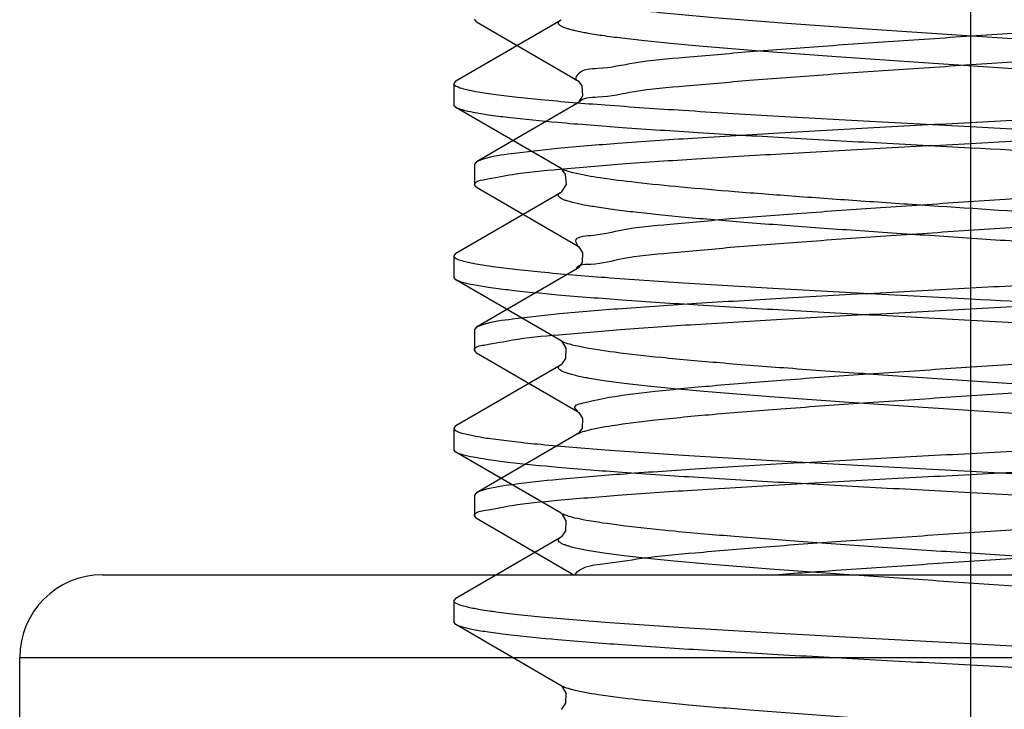
# Model space of a CAD drawing. Units: millimetres. Extents: x 2756 to 3498, y 481 to 1006.
# Drawn here: x 3139 to 3145, y 690 to 694 of the extents above; entities that cross this region are included whole.
import ezdxf

# ---------------------------------------------------------------- set-up
doc = ezdxf.new("R2010")
doc.units = ezdxf.units.MM
doc.header["$LTSCALE"] = 65.395
doc.linetypes.add('CENTER', pattern=[2, 1.25, -0.25, 0.25, -0.25])
doc.layers.get('0').update_dxf_attribs({"linetype": 'CONTINUOUS', "lineweight": 30})
doc.layers.add('02___PRT_ALL_AXES', color=7, linetype='CONTINUOUS')
doc.layers.add('cen', color=1, linetype='CENTER')

msp = doc.modelspace()

# ---------------------------------------------------------------- linework, layer by layer
at = {"color": 7, "linetype": 'Continuous'}
for p, q in [((3141.6384, 693.3291), (3142.2494, 693.6837)), ((3141.6384, 693.3291), (3141.6258, 693.3145)), ((3141.6384, 693.1749), (3141.6258, 693.1895)), ((3142.2494, 692.8203), (3141.6384, 693.1749)), ((3141.6384, 692.3291), (3142.2494, 692.6837)), ((3141.6384, 692.3291), (3141.6258, 692.3145)), ((3141.6384, 692.1749), (3141.6258, 692.1895)), ((3142.2494, 691.8203), (3141.6384, 692.1749)), ((3142.2531, 691.8177), (3142.2495, 691.8202)), ((3142.2564, 691.8166), (3142.2495, 691.8202)), ((3141.6384, 691.329), (3142.2494, 691.6836)), ((3141.6384, 691.329), (3141.6258, 691.3145)), ((3141.6384, 691.1749), (3141.6258, 691.1895)), ((3142.2494, 690.8203), (3141.6384, 691.1749)), ((3142.2531, 690.8177), (3142.2495, 690.8202)), ((3141.6384, 690.329), (3142.2494, 690.6836)), ((3141.6384, 690.329), (3141.6258, 690.3144)), ((3141.6384, 690.1749), (3141.6258, 690.1894)), ((3142.2494, 689.8203), (3141.6384, 690.1749)), ((3142.2531, 689.8177), (3142.2495, 689.8202))]:
    msp.add_line(p, q, dxfattribs=at)
at = {"color": 0, "linetype": 'Continuous', "lineweight": 30}
for p, q in [((3141.758, 693.6721), (3141.7459, 693.6861)), ((3141.758, 693.6721), (3142.3445, 693.3317)), ((3142.3445, 693.2005), (3141.758, 692.8601)), ((3142.3481, 693.203), (3142.3446, 693.2006)), ((3141.758, 692.8601), (3141.7459, 692.8461)), ((3141.7459, 692.8461), (3141.7459, 692.7261)), ((3141.758, 692.7121), (3141.7459, 692.7261)), ((3141.758, 692.7121), (3142.3445, 692.3717)), ((3142.3445, 692.2405), (3141.758, 691.9001)), ((3142.3465, 692.2418), (3142.3445, 692.2405)), ((3141.758, 691.9001), (3141.7459, 691.8861)), ((3141.7459, 691.8861), (3141.7459, 691.7661)), ((3141.758, 691.7521), (3141.7459, 691.7661)), ((3141.758, 691.7521), (3142.3445, 691.4117)), ((3142.3445, 691.2805), (3141.758, 690.9401)), ((3142.3465, 691.2818), (3142.3445, 691.2805)), ((3141.758, 690.9401), (3141.7459, 690.9261)), ((3141.7459, 690.9261), (3141.7459, 690.8061)), ((3141.758, 690.7921), (3141.7459, 690.8061)), ((3141.758, 690.7921), (3142.3238, 690.4638)), ((3139.5859, 690.4638), (3149.6659, 690.4638)), ((3139.1059, 689.9838), (3150.1459, 689.9838)), ((3139.1059, 689.5998), (3139.1059, 689.9838))]:
    msp.add_line(p, q, dxfattribs=at)
for points in [[(3142.3443, 693.3318), (3142.3486, 693.3288), (3142.3698, 693.3003), (3142.3738, 693.2424)], [(3142.3738, 693.2424), (3142.3513, 693.2058), (3142.3481, 693.203)], [(3142.3446, 692.3717), (3142.3519, 692.3659), (3142.3735, 692.3307), (3142.371, 692.2745), (3142.3497, 692.2444), (3142.3465, 692.2418)], [(3142.3446, 691.4117), (3142.3519, 691.4059), (3142.3735, 691.3707), (3142.371, 691.3145), (3142.3497, 691.2844), (3142.3465, 691.2818)]]:
    msp.add_lwpolyline(points, dxfattribs=at)
at = {"color": 7, "linetype": 'Continuous'}
for points in [[(3142.2495, 692.6837), (3142.2565, 692.6891), (3142.2799, 692.7273), (3142.2758, 692.7876), (3142.2537, 692.8173), (3142.2496, 692.8202)], [(3142.2796, 691.7775), (3142.2571, 691.8143), (3142.2531, 691.8177)], [(3142.2494, 691.6836), (3142.2548, 691.6876), (3142.277, 691.7191), (3142.2796, 691.7775)], [(3142.2494, 690.6836), (3142.2548, 690.6876), (3142.277, 690.719), (3142.2796, 690.7775)], [(3142.2796, 690.7775), (3142.2571, 690.8143), (3142.2531, 690.8177)], [(3142.2796, 689.7775), (3142.2571, 689.8142), (3142.2531, 689.8177)], [(3142.2494, 689.6836), (3142.2548, 689.6876), (3142.277, 689.719), (3142.2796, 689.7775)]]:
    msp.add_lwpolyline(points, dxfattribs=at)
at = {"color": 0, "linetype": 'Continuous', "lineweight": 30}
msp.add_arc((3139.5859, 689.9838), 0.48, 90, 180, dxfattribs=at)
at = {"color": 7, "linetype": 'Continuous'}
for points, knots in [([(3147.0026, 693.3204), (3147.0089, 693.3241), (3147.0194, 693.3307), (3147.0174, 693.3452), (3147.0092, 693.353), (3146.9963, 693.3606), (3146.9778, 693.3682), (3146.9539, 693.3759), (3146.911, 693.387), (3146.8437, 693.4004), (3146.747, 693.4156), (3146.6299, 693.431), (3146.4935, 693.4464), (3146.3392, 693.4618), (3146.102, 693.4833), (3145.7729, 693.5096), (3145.3481, 693.5401), (3144.8956, 693.5707), (3144.4328, 693.6014), (3143.9773, 693.632), (3143.5468, 693.6626), (3143.1577, 693.693), (3142.8249, 693.7232), (3142.5889, 693.7496), (3142.4379, 693.7718), (3142.3552, 693.7869), (3142.2944, 693.8018), (3142.2613, 693.8134), (3142.2494, 693.8204)], [0, 0, 0, 0, 0.004521, 0.006151, 0.008289, 0.011338, 0.015439, 0.020641, 0.026955, 0.042911, 0.063233, 0.087744, 0.116234, 0.148433, 0.184042, 0.264103, 0.353374, 0.448446, 0.545686, 0.641373, 0.731851, 0.813663, 0.883695, 0.939303, 0.961036, 0.978455, 0.991446, 1, 1, 1, 1]), ([(3146.9871, 693.1911), (3146.9715, 693.1976), (3146.9323, 693.209), (3146.826, 693.2315), (3146.6426, 693.2571), (3146.3681, 693.2866), (3146.0286, 693.3164), (3145.637, 693.3464), (3145.2076, 693.3766), (3144.7566, 693.4068), (3144.3007, 693.437), (3143.8569, 693.4672), (3143.4417, 693.4973), (3143.1209, 693.5232), (3142.8902, 693.5444), (3142.7403, 693.5596), (3142.6081, 693.5748), (3142.4947, 693.5899), (3142.4012, 693.6049), (3142.3362, 693.6181), (3142.2949, 693.6291), (3142.2719, 693.6366), (3142.2542, 693.6441), (3142.2419, 693.6516), (3142.2341, 693.6594), (3142.2328, 693.6736), (3142.2431, 693.68), (3142.2494, 693.6837)], [0, 0, 0, 0, 0.010506, 0.025346, 0.067707, 0.125748, 0.197384, 0.279983, 0.370488, 0.465545, 0.561624, 0.655158, 0.742676, 0.820936, 0.855672, 0.887048, 0.91477, 0.938599, 0.95832, 0.973786, 0.979896, 0.984918, 0.988874, 0.991814, 0.993881, 0.995486, 1, 1, 1, 1]), ([(3141.6258, 693.3145), (3141.6258, 693.3074), (3141.6492, 693.2925), (3141.6909, 693.2808), (3141.7643, 693.2649), (3141.8627, 693.2504), (3141.9885, 693.2349), (3142.2051, 693.213), (3142.5315, 693.1866), (3142.9803, 693.1563), (3143.4925, 693.1258), (3144.0481, 693.0952), (3144.4308, 693.0749), (3144.6259, 693.0645)], [0, 0, 0, 0, 0.007048, 0.022257, 0.04651, 0.079761, 0.121776, 0.172168, 0.296166, 0.447086, 0.619187, 0.80588, 1, 1, 1, 1]), ([(3144.6259, 692.9395), (3144.4421, 692.9493), (3144.0806, 692.9684), (3143.5539, 692.9973), (3143.0637, 693.0261), (3142.6267, 693.0548), (3142.2579, 693.0833), (3141.999, 693.1081), (3141.8355, 693.1291), (3141.7475, 693.1432), (3141.6843, 693.1573), (3141.6502, 693.1681), (3141.6384, 693.1749)], [0, 0, 0, 0, 0.184094, 0.361954, 0.527498, 0.675121, 0.799822, 0.897419, 0.935016, 0.96473, 0.98639, 1, 1, 1, 1]), ([(3144.6259, 693.0645), (3144.8098, 693.0547), (3145.1712, 693.0356), (3145.6979, 693.0067), (3146.1881, 692.9779), (3146.6251, 692.9492), (3146.9939, 692.9207), (3147.2527, 692.8959), (3147.4163, 692.8749), (3147.5043, 692.8608), (3147.5676, 692.8468), (3147.6016, 692.8359), (3147.6134, 692.8291)], [0, 0, 0, 0, 0.184089, 0.361932, 0.527464, 0.675086, 0.799795, 0.897406, 0.935009, 0.964728, 0.98639, 1, 1, 1, 1]), ([(3147.4791, 692.7395), (3147.4194, 692.7498), (3147.2774, 692.7681), (3146.9143, 692.8038), (3146.3321, 692.8447), (3145.5229, 692.892), (3144.935, 692.9231), (3144.6259, 692.9395)], [0, 0, 0, 0, 0.06357, 0.149994, 0.382635, 0.675483, 1, 1, 1, 1]), ([(3146.9011, 692.3886), (3146.8491, 692.3998), (3146.724, 692.4195), (3146.4018, 692.458), (3145.8846, 692.5019), (3145.1717, 692.5527), (3144.5234, 692.5952), (3143.9956, 692.6308), (3143.6192, 692.6574), (3143.2716, 692.6839), (3142.9629, 692.7102), (3142.7018, 692.7363), (3142.4958, 692.7622), (3142.3612, 692.7846), (3142.286, 692.8045), (3142.2593, 692.8146), (3142.2494, 692.8203)], [0, 0, 0, 0, 0.034139, 0.081141, 0.208219, 0.367048, 0.539657, 0.625015, 0.70648, 0.781729, 0.84862, 0.905261, 0.950071, 0.981851, 0.992627, 1, 1, 1, 1]), ([(3146.9011, 692.2154), (3146.8438, 692.2277), (3146.7045, 692.2491), (3146.4627, 692.2771), (3146.1589, 692.3054), (3145.6617, 692.3453), (3145.1204, 692.3825), (3144.5536, 692.4202), (3144.1225, 692.4489), (3143.7084, 692.4777), (3143.3251, 692.5063), (3143.0311, 692.531), (3142.821, 692.5512), (3142.6854, 692.5657), (3142.5662, 692.5801), (3142.4643, 692.5945), (3142.3806, 692.6088), (3142.3227, 692.6213), (3142.2862, 692.6317), (3142.2659, 692.6389), (3142.2505, 692.646), (3142.24, 692.6531), (3142.2335, 692.6608), (3142.2337, 692.6742), (3142.2433, 692.6801), (3142.2494, 692.6837)], [0, 0, 0, 0, 0.037236, 0.089325, 0.154583, 0.230862, 0.405994, 0.498978, 0.591442, 0.680282, 0.762519, 0.8354, 0.867561, 0.896499, 0.921986, 0.943809, 0.961808, 0.975859, 0.981385, 0.985918, 0.989477, 0.99212, 0.994003, 0.995552, 1, 1, 1, 1]), ([(3141.6258, 692.3145), (3141.6258, 692.3074), (3141.6492, 692.2924), (3141.691, 692.2808), (3141.7643, 692.2649), (3141.8627, 692.2504), (3141.9885, 692.2349), (3142.2051, 692.213), (3142.5315, 692.1865), (3142.9803, 692.1562), (3143.4925, 692.1257), (3144.0481, 692.0951), (3144.4308, 692.0748), (3144.6259, 692.0645)], [0, 0, 0, 0, 0.007051, 0.022263, 0.046518, 0.079768, 0.12178, 0.17217, 0.296164, 0.447085, 0.619186, 0.805879, 1, 1, 1, 1]), ([(3144.6259, 691.9395), (3144.4421, 691.9492), (3144.0806, 691.9684), (3143.5539, 691.9973), (3143.0637, 692.0261), (3142.6268, 692.0548), (3142.2579, 692.0832), (3141.9991, 692.108), (3141.8355, 692.1291), (3141.7475, 692.1432), (3141.6843, 692.1572), (3141.6502, 692.1681), (3141.6384, 692.1749)], [0, 0, 0, 0, 0.184089, 0.361931, 0.527469, 0.675093, 0.799802, 0.89741, 0.935012, 0.964729, 0.98639, 1, 1, 1, 1]), ([(3144.6259, 692.0645), (3144.935, 692.0481), (3145.5229, 692.017), (3146.3321, 691.9697), (3146.9143, 691.9287), (3147.2774, 691.893), (3147.4194, 691.8747), (3147.4791, 691.8645)], [0, 0, 0, 0, 0.324517, 0.617365, 0.850006, 0.93643, 1, 1, 1, 1]), ([(3147.626, 691.6895), (3147.626, 691.6966), (3147.6026, 691.7115), (3147.5609, 691.7232), (3147.4875, 691.739), (3147.3892, 691.7536), (3147.2633, 691.769), (3147.0468, 691.791), (3146.7203, 691.8174), (3146.2715, 691.8477), (3145.7594, 691.8782), (3145.2037, 691.9088), (3144.821, 691.9291), (3144.6259, 691.9395)], [0, 0, 0, 0, 0.00705, 0.02226, 0.046515, 0.079766, 0.12178, 0.172172, 0.296165, 0.447085, 0.619187, 0.80588, 1, 1, 1, 1]), ([(3147.0025, 691.3203), (3147.0088, 691.324), (3147.0192, 691.3305), (3147.0176, 691.3448), (3147.0096, 691.3527), (3146.9971, 691.3602), (3146.979, 691.3677), (3146.9556, 691.3753), (3146.9135, 691.3864), (3146.8474, 691.3997), (3146.7523, 691.4148), (3146.6371, 691.43), (3146.5028, 691.4453), (3146.3507, 691.4607), (3146.1168, 691.482), (3145.7918, 691.5081), (3145.3718, 691.5384), (3144.9236, 691.5688), (3144.4641, 691.5993), (3144.0108, 691.6297), (3143.5807, 691.6601), (3143.1902, 691.6903), (3142.8539, 691.7202), (3142.5847, 691.75), (3142.407, 691.7756), (3142.3063, 691.7984), (3142.2702, 691.8099), (3142.2564, 691.8166)], [0, 0, 0, 0, 0.004526, 0.006142, 0.00824, 0.011231, 0.015254, 0.020359, 0.026564, 0.042267, 0.062275, 0.086438, 0.114534, 0.146315, 0.181481, 0.260633, 0.349023, 0.443328, 0.539992, 0.635374, 0.725879, 0.8081, 0.87895, 0.935791, 0.976556, 0.990472, 1, 1, 1, 1]), ([(3147.0024, 691.1836), (3146.9905, 691.1906), (3146.9574, 691.2022), (3146.8965, 691.2171), (3146.8138, 691.2322), (3146.6627, 691.2544), (3146.4267, 691.2808), (3146.0938, 691.311), (3145.7045, 691.3414), (3145.2739, 691.372), (3144.8184, 691.4026), (3144.3554, 691.4333), (3143.9029, 691.4639), (3143.4781, 691.4945), (3143.1491, 691.5207), (3142.912, 691.5422), (3142.7577, 691.5577), (3142.6214, 691.5731), (3142.5043, 691.5884), (3142.4077, 691.6037), (3142.3405, 691.617), (3142.2977, 691.6282), (3142.2738, 691.6359), (3142.2553, 691.6434), (3142.2426, 691.651), (3142.2343, 691.6589), (3142.2325, 691.6734), (3142.243, 691.68), (3142.2494, 691.6836)], [0, 0, 0, 0, 0.008561, 0.021557, 0.038986, 0.060726, 0.116355, 0.186408, 0.268242, 0.358739, 0.454443, 0.551693, 0.646769, 0.736035, 0.816084, 0.851684, 0.88387, 0.912346, 0.936841, 0.957143, 0.97308, 0.979383, 0.984573, 0.988664, 0.991703, 0.993832, 0.995461, 1, 1, 1, 1]), ([(3141.6258, 691.3145), (3141.6258, 691.3074), (3141.6492, 691.2924), (3141.691, 691.2808), (3141.7643, 691.2649), (3141.8627, 691.2503), (3141.9885, 691.2349), (3142.2051, 691.213), (3142.5316, 691.1865), (3142.9804, 691.1562), (3143.4925, 691.1257), (3144.0481, 691.0951), (3144.4308, 691.0748), (3144.6259, 691.0645)], [0, 0, 0, 0, 0.007051, 0.022263, 0.04652, 0.079773, 0.121791, 0.172187, 0.296191, 0.447115, 0.61921, 0.805885, 1, 1, 1, 1]), ([(3144.6259, 690.9395), (3144.4421, 690.9492), (3144.0806, 690.9684), (3143.5539, 690.9973), (3143.0637, 691.0261), (3142.6268, 691.0547), (3142.2579, 691.0832), (3141.9991, 691.108), (3141.8355, 691.1291), (3141.7475, 691.1432), (3141.6843, 691.1572), (3141.6502, 691.1681), (3141.6384, 691.1749)], [0, 0, 0, 0, 0.184089, 0.36194, 0.527475, 0.675092, 0.799798, 0.897407, 0.935011, 0.964728, 0.98639, 1, 1, 1, 1]), ([(3144.6259, 691.0645), (3144.8098, 691.0547), (3145.1712, 691.0355), (3145.698, 691.0066), (3146.1882, 690.9778), (3146.6251, 690.9492), (3146.994, 690.9207), (3147.2528, 690.8959), (3147.4163, 690.8748), (3147.5043, 690.8607), (3147.5676, 690.8467), (3147.6016, 690.8359), (3147.6134, 690.829)], [0, 0, 0, 0, 0.184091, 0.361949, 0.527492, 0.675114, 0.799813, 0.897413, 0.935014, 0.964729, 0.986391, 1, 1, 1, 1]), ([(3147.626, 690.6894), (3147.626, 690.6965), (3147.6026, 690.7115), (3147.5609, 690.7232), (3147.4875, 690.739), (3147.3892, 690.7536), (3147.2633, 690.769), (3147.0468, 690.791), (3146.7203, 690.8174), (3146.2715, 690.8477), (3145.7594, 690.8782), (3145.2037, 690.9088), (3144.821, 690.9291), (3144.6259, 690.9395)], [0, 0, 0, 0, 0.007048, 0.022256, 0.04651, 0.079761, 0.121778, 0.172173, 0.296176, 0.447095, 0.619189, 0.805878, 1, 1, 1, 1]), ([(3142.2798, 690.8072), (3142.2767, 690.8083), (3142.2664, 690.812), (3142.2562, 690.8163), (3142.2495, 690.8202)], [0, 0, 0, 0, 0.29136, 1, 1, 1, 1]), ([(3147.0025, 690.3203), (3147.0087, 690.3239), (3147.0189, 690.3302), (3147.0179, 690.3442), (3147.0104, 690.352), (3146.9985, 690.3594), (3146.9814, 690.3668), (3146.959, 690.3743), (3146.9189, 690.3851), (3146.8555, 690.3982), (3146.7643, 690.413), (3146.6536, 690.4279), (3146.5244, 690.443), (3146.3779, 690.458), (3146.1519, 690.479), (3145.8373, 690.5046), (3145.4295, 690.5344), (3144.9925, 690.5642), (3144.542, 690.5941), (3144.0946, 690.624), (3143.6666, 690.6538), (3143.2735, 690.6835), (3142.9298, 690.7131), (3142.6475, 690.742), (3142.4375, 690.771), (3142.3224, 690.7927), (3142.2798, 690.8072)], [0, 0, 0, 0, 0.004497, 0.006086, 0.008108, 0.010974, 0.014832, 0.019736, 0.025705, 0.040825, 0.060128, 0.083468, 0.110647, 0.141431, 0.175541, 0.252496, 0.338737, 0.431142, 0.526359, 0.620931, 0.711428, 0.794569, 0.867347, 0.927144, 0.971848, 1, 1, 1, 1]), ([(3147.0024, 690.1836), (3146.9905, 690.1905), (3146.9574, 690.2022), (3146.8965, 690.2171), (3146.8138, 690.2322), (3146.6627, 690.2544), (3146.4266, 690.2808), (3146.0938, 690.311), (3145.7045, 690.3414), (3145.2739, 690.372), (3144.8184, 690.4026), (3144.3554, 690.4333), (3143.9029, 690.4639), (3143.4781, 690.4945), (3143.1491, 690.5207), (3142.912, 690.5422), (3142.7577, 690.5577), (3142.6214, 690.5731), (3142.5043, 690.5884), (3142.4077, 690.6037), (3142.3405, 690.617), (3142.2977, 690.6282), (3142.2738, 690.6358), (3142.2553, 690.6434), (3142.2426, 690.651), (3142.2343, 690.6589), (3142.2325, 690.6733), (3142.243, 690.6799), (3142.2494, 690.6836)], [0, 0, 0, 0, 0.00856, 0.021558, 0.038984, 0.060727, 0.116355, 0.186409, 0.268241, 0.358738, 0.454441, 0.551691, 0.646767, 0.736034, 0.816082, 0.85168, 0.883868, 0.912342, 0.936839, 0.95714, 0.973077, 0.979382, 0.984571, 0.98866, 0.991699, 0.99383, 0.995458, 1, 1, 1, 1]), ([(3141.6258, 690.3144), (3141.6258, 690.3074), (3141.6492, 690.2924), (3141.6909, 690.2807), (3141.7643, 690.2649), (3141.8627, 690.2503), (3141.9885, 690.2349), (3142.2051, 690.2129), (3142.5315, 690.1865), (3142.9804, 690.1562), (3143.4925, 690.1257), (3144.0481, 690.0951), (3144.4308, 690.0748), (3144.6259, 690.0644)], [0, 0, 0, 0, 0.007048, 0.022256, 0.04651, 0.079761, 0.121777, 0.172172, 0.296175, 0.447094, 0.619189, 0.805878, 1, 1, 1, 1]), ([(3144.6259, 689.9394), (3144.4421, 689.9492), (3144.0806, 689.9684), (3143.5539, 689.9973), (3143.0637, 690.0261), (3142.6267, 690.0547), (3142.2579, 690.0832), (3141.9991, 690.108), (3141.8355, 690.1291), (3141.7475, 690.1432), (3141.6843, 690.1572), (3141.6502, 690.168), (3141.6384, 690.1749)], [0, 0, 0, 0, 0.184091, 0.361949, 0.527492, 0.675115, 0.799814, 0.897414, 0.935014, 0.964729, 0.986391, 1, 1, 1, 1]), ([(3144.6259, 690.0644), (3144.8098, 690.0547), (3145.1712, 690.0355), (3145.6979, 690.0066), (3146.1881, 689.9778), (3146.6251, 689.9492), (3146.9939, 689.9207), (3147.2527, 689.8959), (3147.4163, 689.8748), (3147.5043, 689.8607), (3147.5676, 689.8467), (3147.6016, 689.8358), (3147.6134, 689.829)], [0, 0, 0, 0, 0.184089, 0.36194, 0.527474, 0.675091, 0.799798, 0.897407, 0.935011, 0.964728, 0.98639, 1, 1, 1, 1]), ([(3147.626, 689.6894), (3147.626, 689.6965), (3147.6026, 689.7115), (3147.5609, 689.7231), (3147.4875, 689.739), (3147.3891, 689.7536), (3147.2633, 689.769), (3147.0467, 689.7909), (3146.7203, 689.8174), (3146.2714, 689.8477), (3145.7593, 689.8782), (3145.2037, 689.9088), (3144.821, 689.9291), (3144.6259, 689.9394)], [0, 0, 0, 0, 0.007051, 0.022263, 0.04652, 0.079774, 0.121791, 0.172187, 0.296191, 0.447115, 0.619211, 0.805886, 1, 1, 1, 1]), ([(3142.3113, 689.7979), (3142.3046, 689.7996), (3142.2836, 689.8056), (3142.2626, 689.8126), (3142.2495, 689.8202)], [0, 0, 0, 0, 0.312314, 1, 1, 1, 1]), ([(3147.0025, 689.3203), (3147.0086, 689.3238), (3147.0185, 689.3299), (3147.0181, 689.3436), (3147.0111, 689.3514), (3147, 689.3586), (3146.9837, 689.3659), (3146.9624, 689.3732), (3146.9241, 689.3839), (3146.8635, 689.3966), (3146.7761, 689.4112), (3146.6698, 689.4259), (3146.5456, 689.4406), (3146.4046, 689.4554), (3146.1866, 689.4759), (3145.8823, 689.5011), (3145.4868, 689.5303), (3145.061, 689.5596), (3144.6201, 689.5889), (3144.0462, 689.6271), (3143.5028, 689.6649), (3143.0094, 689.7058), (3142.7158, 689.7345), (3142.4891, 689.7629), (3142.3616, 689.7846), (3142.3113, 689.7979)], [0, 0, 0, 0, 0.004469, 0.006036, 0.007985, 0.010735, 0.01444, 0.019154, 0.024896, 0.039465, 0.0581, 0.08066, 0.106971, 0.136807, 0.169916, 0.244782, 0.328972, 0.419556, 0.513371, 0.607143, 0.781576, 0.856159, 0.918759, 0.967233, 1, 1, 1, 1])]:
    msp.add_open_spline(points, degree=3, knots=knots, dxfattribs=at)
at = {"color": 0, "linetype": 'Continuous', "lineweight": 30}
for points, knots in [([(3142.3389, 693.3288), (3142.3375, 693.3314), (3142.3341, 693.3459), (3142.3624, 693.4003), (3142.5028, 693.3975), (3142.6982, 693.4449), (3142.9972, 693.4675), (3143.3607, 693.5016), (3143.7833, 693.532), (3144.2424, 693.5639), (3144.7189, 693.5954), (3145.1912, 693.6269), (3145.6383, 693.6587), (3146.0407, 693.6892), (3146.379, 693.7225), (3146.6428, 693.747), (3146.8066, 693.786), (3146.8909, 693.7951), (3146.9102, 693.807)], [0, 0, 0, 0, 0.00861, 0.043354, 0.161995, 0.374893, 0.67398, 1.046388, 1.475758, 1.943115, 2.427759, 2.908211, 3.363181, 3.772528, 4.118195, 4.38507, 4.561923, 4.630021, 4.630021, 4.630021, 4.630021]), ([(3142.3483, 693.2018), (3142.3487, 693.2022), (3142.3728, 693.2345), (3142.5047, 693.2307), (3142.6973, 693.2789), (3142.9975, 693.3011), (3143.3605, 693.3354), (3143.7833, 693.3658), (3144.2424, 693.3976), (3144.7189, 693.4291), (3145.1914, 693.4607), (3145.6376, 693.4923), (3146.0427, 693.5232), (3146.3735, 693.5554), (3146.6561, 693.5827), (3146.7862, 693.6171), (3146.9388, 693.6352), (3146.9111, 693.6715), (3146.9046, 693.6776)], [0, 0, 0, 0, 0.001744, 0.120385, 0.333283, 0.63237, 1.004778, 1.434148, 1.901505, 2.386149, 2.866602, 3.321571, 3.730919, 4.076585, 4.34346, 4.520313, 4.602066, 4.62889, 4.62889, 4.62889, 4.62889]), ([(3147.5059, 693.3261), (3147.5064, 693.3051), (3147.3963, 693.288), (3147.2601, 693.2574), (3146.9749, 693.2318), (3146.625, 693.2021), (3146.1919, 693.1735), (3145.7042, 693.1443), (3145.1751, 693.1153), (3144.8113, 693.096), (3144.6259, 693.0861)], [0, 0, 0, 0, 0.063088, 0.233672, 0.509249, 0.871673, 1.307767, 1.80394, 2.339776, 2.896827, 2.896827, 2.896827, 2.896827]), ([(3144.6259, 692.9661), (3144.805, 692.9756), (3145.1596, 692.9945), (3145.6767, 693.0227), (3146.1552, 693.0515), (3146.5783, 693.0779), (3146.9276, 693.1102), (3147.2099, 693.1252), (3147.3738, 693.1755), (3147.4836, 693.1659), (3147.4991, 693.1885)], [0, 0, 0, 0, 0.538046, 1.06538, 1.553118, 1.977239, 2.333893, 2.614604, 2.801716, 2.884026, 2.884026, 2.884026, 2.884026]), ([(3144.6259, 693.0861), (3144.4389, 693.0762), (3144.0689, 693.0566), (3143.5307, 693.0269), (3143.0355, 692.9975), (3142.606, 692.9679), (3142.255, 692.9406), (3141.9948, 692.9097), (3141.8363, 692.8904), (3141.7709, 692.8658), (3141.7588, 692.8588)], [0, 0, 0, 0, 0.561774, 1.111753, 1.616828, 2.050081, 2.403636, 2.672106, 2.837619, 2.879785, 2.879785, 2.879785, 2.879785]), ([(3141.746, 692.7261), (3141.7478, 692.7464), (3141.8506, 692.7644), (3141.9912, 692.7943), (3142.2731, 692.8203), (3142.6235, 692.8499), (3143.0549, 692.8785), (3143.543, 692.9076), (3144.0736, 692.9368), (3144.4397, 692.9562), (3144.6259, 692.9661)], [0, 0, 0, 0, 0.061246, 0.230877, 0.506118, 0.86852, 1.303173, 1.797037, 2.337344, 2.896844, 2.896844, 2.896844, 2.896844]), ([(3142.3469, 692.3735), (3142.3411, 692.3814), (3142.3194, 692.4261), (3142.4789, 692.4335), (3142.6219, 692.4752), (3142.9118, 692.4994), (3143.2513, 692.5328), (3143.6619, 692.5633), (3144.1121, 692.5951), (3144.5861, 692.6266), (3145.0617, 692.6581), (3145.5175, 692.6901), (3145.9353, 692.72), (3146.2899, 692.7554), (3146.5843, 692.7747), (3146.7596, 692.828), (3146.8904, 692.8178), (3146.907, 692.8486)], [0, 0, 0, 0, 0.029238, 0.121407, 0.308667, 0.584932, 0.938482, 1.353836, 1.81266, 2.294642, 2.77842, 3.242555, 3.666492, 4.031505, 4.321578, 4.524292, 4.629292, 4.629292, 4.629292, 4.629292]), ([(3142.339, 692.2446), (3142.3562, 692.2675), (3142.465, 692.2609), (3142.63, 692.3125), (3142.9085, 692.3316), (3143.2525, 692.367), (3143.6615, 692.3969), (3144.1122, 692.4289), (3144.5861, 692.4603), (3145.0617, 692.4919), (3145.5175, 692.5237), (3145.9355, 692.554), (3146.2894, 692.5886), (3146.5853, 692.6098), (3146.7583, 692.6592), (3146.9097, 692.654), (3146.914, 692.7096), (3146.9096, 692.7205), (3146.9092, 692.7214)], [0, 0, 0, 0, 0.085683, 0.272943, 0.549208, 0.902757, 1.318112, 1.776936, 2.258917, 2.742696, 3.20683, 3.630768, 3.995781, 4.285854, 4.488567, 4.596577, 4.628908, 4.631832, 4.631832, 4.631832, 4.631832]), ([(3147.4995, 692.3634), (3147.5003, 692.3615), (3147.5091, 692.3299), (3147.3565, 692.3314), (3147.2199, 692.2876), (3146.9236, 692.2692), (3146.5797, 692.2382), (3146.1547, 692.2114), (3145.6768, 692.1827), (3145.1596, 692.1545), (3144.805, 692.1356), (3144.6259, 692.1261)], [0, 0, 0, 0, 0.006264, 0.093175, 0.280287, 0.560998, 0.917653, 1.341774, 1.829511, 2.356846, 2.894891, 2.894891, 2.894891, 2.894891]), ([(3144.6259, 692.0061), (3144.813, 692.0161), (3145.1834, 692.0357), (3145.7219, 692.0654), (3146.2175, 692.0949), (3146.6467, 692.1242), (3146.9954, 692.152), (3147.2543, 692.1811), (3147.4119, 692.2029), (3147.48, 692.2251), (3147.4935, 692.2326)], [0, 0, 0, 0, 0.562181, 1.112586, 1.618051, 2.051452, 2.40338, 2.667046, 2.833449, 2.879923, 2.879923, 2.879923, 2.879923]), ([(3144.6259, 692.1261), (3144.4397, 692.1162), (3144.0736, 692.0968), (3143.5432, 692.0676), (3143.0544, 692.0386), (3142.6252, 692.0094), (3142.2686, 691.9817), (3142.0016, 691.951), (3141.8392, 691.9305), (3141.7714, 691.9063), (3141.7586, 691.899)], [0, 0, 0, 0, 0.5595, 1.099807, 1.593672, 2.028324, 2.390726, 2.665967, 2.835598, 2.879821, 2.879821, 2.879821, 2.879821]), ([(3141.7461, 691.7662), (3141.746, 691.7665), (3141.7442, 691.7884), (3141.8569, 691.8032), (3141.9888, 691.8351), (3142.2706, 691.8596), (3142.617, 691.8896), (3143.0514, 691.9182), (3143.5433, 691.9477), (3144.076, 691.9769), (3144.441, 691.9963), (3144.6259, 692.0061)], [0, 0, 0, 0, 0.000911, 0.065383, 0.232312, 0.502349, 0.861033, 1.297403, 1.800406, 2.341812, 2.897215, 2.897215, 2.897215, 2.897215]), ([(3142.3458, 691.4137), (3142.339, 691.4181), (3142.3114, 691.4456), (3142.4423, 691.4771), (3142.5615, 691.5011), (3142.8288, 691.5333), (3143.1478, 691.5633), (3143.5435, 691.5949), (3143.9836, 691.6263), (3144.4534, 691.6579), (3144.9306, 691.6894), (3145.3942, 691.7211), (3145.824, 691.752), (3146.1992, 691.7849), (3146.5081, 691.8109), (3146.7251, 691.8517), (3146.8532, 691.8586), (3146.8904, 691.8837)], [0, 0, 0, 0, 0.024005, 0.09056, 0.251668, 0.504198, 0.83769, 1.237609, 1.686328, 2.163993, 2.649437, 3.121145, 3.558222, 3.941341, 4.253648, 4.481626, 4.616236, 4.616236, 4.616236, 4.616236]), ([(3142.3442, 691.2812), (3142.3578, 691.2885), (3142.4244, 691.3096), (3142.5755, 691.3362), (3142.8228, 691.3664), (3143.15, 691.3972), (3143.5428, 691.4285), (3143.9838, 691.46), (3144.4534, 691.4916), (3144.9306, 691.5231), (3145.3943, 691.5548), (3145.8235, 691.5857), (3146.2007, 691.6186), (3146.5042, 691.6447), (3146.7338, 691.6852), (3146.8555, 691.6934), (3146.9295, 691.7404), (3146.915, 691.7616), (3146.9097, 691.7646)], [0, 0, 0, 0, 0.046627, 0.207735, 0.460266, 0.793757, 1.193676, 1.642396, 2.12006, 2.605504, 3.077213, 3.514289, 3.897408, 4.209715, 4.437693, 4.572304, 4.61629, 4.634539, 4.634539, 4.634539, 4.634539]), ([(3147.5059, 691.4061), (3147.5059, 691.406), (3147.5067, 691.3847), (3147.3975, 691.3686), (3147.2661, 691.3382), (3146.9903, 691.3133), (3146.6486, 691.2838), (3146.2168, 691.255), (3145.7221, 691.2253), (3145.1833, 691.1957), (3144.813, 691.1761), (3144.6259, 691.1661)], [0, 0, 0, 0, 0.000392, 0.063575, 0.229978, 0.493644, 0.845573, 1.278973, 1.784438, 2.334844, 2.897024, 2.897024, 2.897024, 2.897024]), ([(3144.6259, 691.0461), (3144.8108, 691.0559), (3145.1756, 691.0753), (3145.7078, 691.1046), (3146.2003, 691.1338), (3146.632, 691.1631), (3146.9862, 691.1913), (3147.2503, 691.2202), (3147.4105, 691.2432), (3147.4797, 691.2646), (3147.4937, 691.2723)], [0, 0, 0, 0, 0.555408, 1.096086, 1.59888, 2.035394, 2.394383, 2.664808, 2.831955, 2.879978, 2.879978, 2.879978, 2.879978]), ([(3144.6259, 691.1661), (3144.441, 691.1563), (3144.076, 691.137), (3143.5435, 691.1076), (3143.0508, 691.0784), (3142.6191, 691.0491), (3142.2651, 691.0209), (3142.0014, 690.9921), (3141.8414, 690.969), (3141.7722, 690.9477), (3141.7581, 690.94)], [0, 0, 0, 0, 0.555403, 1.096809, 1.599811, 2.036181, 2.394866, 2.664902, 2.831831, 2.879981, 2.879981, 2.879981, 2.879981]), ([(3141.7459, 690.8061), (3141.7459, 690.8062), (3141.7453, 690.8274), (3141.8539, 690.8437), (3141.9857, 690.874), (3142.2614, 690.899), (3142.6031, 690.9285), (3143.0348, 690.9572), (3143.5295, 690.9869), (3144.0684, 691.0165), (3144.4387, 691.0362), (3144.6259, 691.0461)], [0, 0, 0, 0, 0.000323, 0.063318, 0.229721, 0.493581, 0.845411, 1.278756, 1.784186, 2.334665, 2.896996, 2.896996, 2.896996, 2.896996]), ([(3142.3319, 690.464), (3142.3352, 690.4778), (3142.3891, 690.5173), (3142.5231, 690.528), (3142.7453, 690.5671), (3143.052, 690.5938), (3143.4281, 690.6265), (3143.8576, 690.6574), (3144.3212, 690.6891), (3144.7985, 690.7207), (3145.268, 690.7523), (3145.709, 690.7837), (3146.1018, 690.8151), (3146.4292, 690.8456), (3146.676, 690.8766), (3146.8126, 690.8991), (3146.864, 690.9147)], [0, 0, 0, 0, 0.042765, 0.177375, 0.405353, 0.71766, 1.100779, 1.537856, 2.009564, 2.495008, 2.972673, 3.421392, 3.821311, 4.154803, 4.407333, 4.568441, 4.568441, 4.568441, 4.568441]), ([(3143.4912, 690.4642), (3143.6094, 690.4734), (3143.8846, 690.4929), (3144.3213, 690.5229), (3144.7984, 690.5544), (3145.2682, 690.586), (3145.7083, 690.6174), (3146.104, 690.649), (3146.423, 690.679), (3146.6904, 690.7112), (3146.8095, 690.7351), (3146.9404, 690.7667), (3146.9128, 690.7942), (3146.9061, 690.7985)], [0, 0, 0, 0, 0.355858, 0.827566, 1.313011, 1.790675, 2.239394, 2.639314, 2.972805, 3.225335, 3.386444, 3.452999, 3.477004, 3.477004, 3.477004, 3.477004])]:
    msp.add_open_spline(points, degree=3, knots=knots, dxfattribs=at)
msp.add_open_spline([(3142.3466, 693.1993), (3142.3472, 693.2001), (3142.3477, 693.2009), (3142.3483, 693.2018)], degree=3, dxfattribs=at)
at = {"layer": '02___PRT_ALL_AXES', "color": 7, "linetype": 'Continuous'}
for p, q in [((3141.6258, 693.3145), (3141.6258, 693.1895)), ((3141.6258, 692.3145), (3141.6258, 692.1895)), ((3141.6258, 691.3145), (3141.6258, 691.1895)), ((3141.6258, 690.3144), (3141.6258, 690.1894))]:
    msp.add_line(p, q, dxfattribs=at)
at = {"layer": 'cen', "ltscale": 10}
msp.add_line((3144.6259, 709.5567), (3144.6259, 678.828), dxfattribs=at)

doc.saveas('drawing.dxf')
